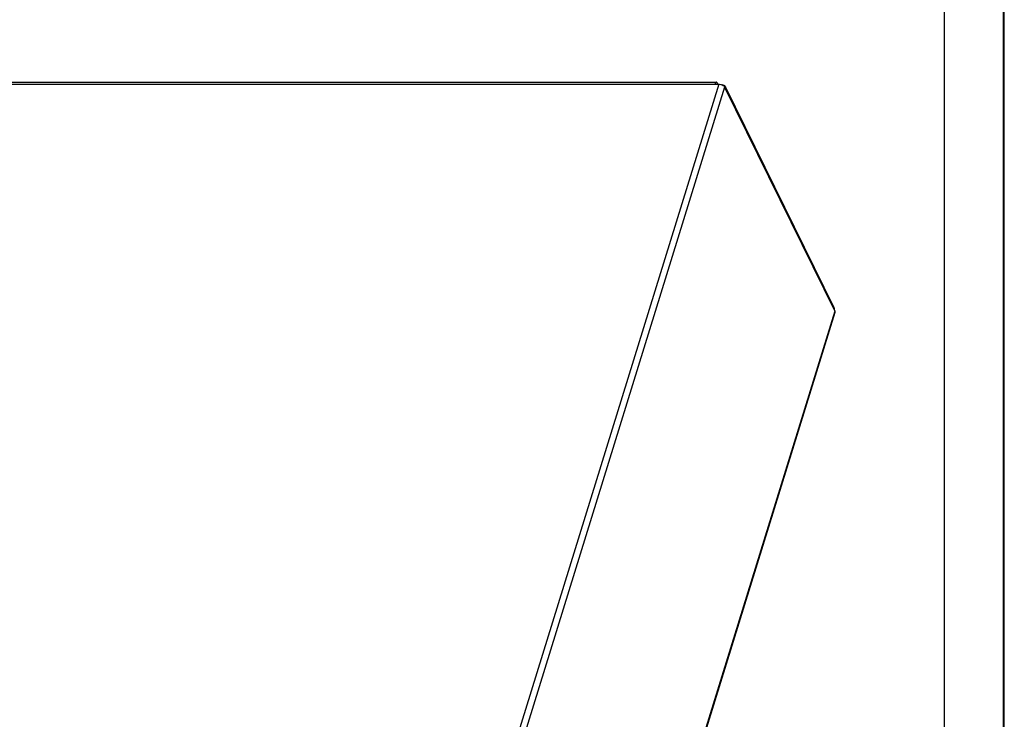
# Model space of a CAD drawing. Units: millimetres. Extents: x 0 to 1189, y 0 to 841.
# Drawn here: x 1024 to 1189, y 469 to 587 of the extents above; entities that cross this region are included whole.
import ezdxf

# ---------------------------------------------------------------- set-up
doc = ezdxf.new("R2010")
doc.units = ezdxf.units.MM
doc.header["$LTSCALE"] = 65.395
doc.layers.add('00_COMPONENTS', color=7, linetype='Continuous')

msp = doc.modelspace()

# ---------------------------------------------------------------- linework, layer by layer
at = {"color": 7, "linetype": 'Continuous'}
for p, q in [((1188.8293, 0), (1188.9, 840.9)), ((1189, 0), (1189, 841)), ((1179, 10), (1179, 821))]:
    msp.add_line(p, q, dxfattribs=at)
at = {"layer": '00_COMPONENTS', "color": 3, "linetype": 'Continuous'}
for p, q in [((866.356, 575.8725), (1141.2006, 575.8725)), ((867.2447, 576.1752), (1140.7999, 576.1752)), ((1141.2006, 575.8725), (1090.3424, 411.2955)), ((1142.1815, 575.3752), (1091.3233, 410.7982)), ((1140.9935, 576.0019), (1141.0545, 575.8775)), ((1142.1815, 575.3752), (1160.606, 537.83)), ((1142.2848, 575.479), (1160.4653, 538.431)), ((1160.606, 537.83), (1109.7478, 373.253))]:
    msp.add_line(p, q, dxfattribs=at)
at = {"layer": '00_COMPONENTS', "color": 7, "linetype": 'Continuous'}
for p, q in [((1140.9935, 576.0019), (1140.9535, 575.8725)), ((1160.6335, 537.5938), (1109.8396, 373.2246))]:
    msp.add_line(p, q, dxfattribs=at)
for centre, radius, start, end in [((1141.203, 574.562), 1.3058, 63.135098, 66.409153), ((1141.4866, 574.9623), 0.8133, 43.506418, 47.882657)]:
    msp.add_arc(centre, radius, start, end, dxfattribs=at)
at = {"layer": '00_COMPONENTS', "color": 3, "linetype": 'Continuous'}
msp.add_arc((1141.9034, 575.2912), 0.4251, 26.227869, 40.930762, dxfattribs=at)
for points, knots in [([(1140.6485, 576.0745), (1140.6391, 576.0611), (1140.6001, 575.9978), (1140.5729, 575.9278), (1140.5558, 575.8725)], [0, 0, 0, 0, 0.22027977, 1, 1, 1, 1]), ([(1140.7996, 576.1752), (1140.7863, 576.1752), (1140.7239, 576.1643), (1140.6765, 576.1144), (1140.6485, 576.0745)], [0, 0, 0, 0, 0.21414539, 1, 1, 1, 1]), ([(1140.9935, 576.0019), (1140.9859, 576.0174), (1140.9575, 576.0699), (1140.9198, 576.1192), (1140.8854, 576.1445)], [0, 0, 0, 0, 0.28819298, 1, 1, 1, 1]), ([(1160.4653, 538.4311), (1160.5038, 538.3526), (1160.5199, 538.2251), (1160.4933, 538.1089), (1160.484, 538.0786)], [0, 0, 0, 0, 0.73385651, 1, 1, 1, 1])]:
    msp.add_open_spline(points, degree=3, knots=knots, dxfattribs=at)
for points in [[(1140.8854, 576.1445), (1140.8609, 576.1625), (1140.83, 576.1752), (1140.7996, 576.1752)], [(1141.7603, 575.7532), (1141.8508, 575.7532), (1141.9433, 575.7387), (1142.0275, 575.7055)], [(1142.0275, 575.7055), (1142.1017, 575.6762), (1142.1723, 575.63), (1142.2246, 575.5697)], [(1142.2848, 575.479), (1142.3024, 575.4431), (1142.3149, 575.4043), (1142.3218, 575.3648)], [(1142.3218, 575.3648), (1142.3354, 575.2863), (1142.327, 575.2027), (1142.3035, 575.1266)]]:
    msp.add_open_spline(points, degree=3, dxfattribs=at)
at = {"layer": '00_COMPONENTS', "color": 7, "linetype": 'Continuous'}
for points, knots in [([(1141.2006, 575.8725), (1141.2439, 575.8725), (1141.4235, 575.8617), (1141.6005, 575.8133), (1141.7256, 575.7586)], [0, 0, 0, 0, 0.24093119, 1, 1, 1, 1]), ([(1160.606, 537.83), (1160.6156, 537.8104), (1160.6459, 537.7366), (1160.6507, 537.6504), (1160.6338, 537.5948)], [0, 0, 0, 0, 0.27303817, 1, 1, 1, 1])]:
    msp.add_open_spline(points, degree=3, knots=knots, dxfattribs=at)
for points in [[(1141.7931, 575.7268), (1141.8788, 575.6834), (1141.9607, 575.63), (1142.032, 575.5655)], [(1142.0764, 575.5221), (1142.1178, 575.4784), (1142.1549, 575.4293), (1142.1815, 575.3752)]]:
    msp.add_open_spline(points, degree=3, dxfattribs=at)

doc.saveas('drawing.dxf')
